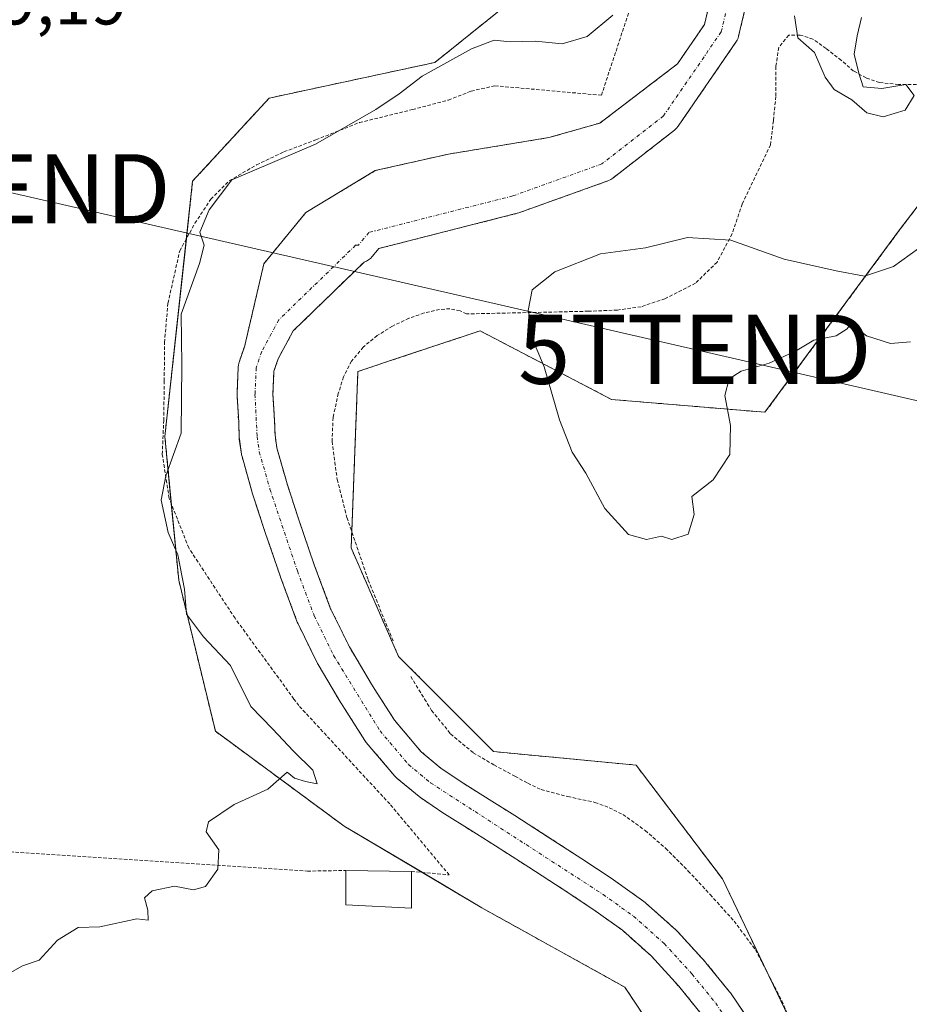
# Model space of a CAD drawing. Units: metres. Extents: x 610376 to 613810, y 4759395 to 4761764.
# Drawn here: x 611788 to 611917, y 4759554 to 4759697 of the extents above; entities that cross this region are included whole.
import ezdxf
from ezdxf.enums import TextEntityAlignment as Align

# ---------------------------------------------------------------- set-up
doc = ezdxf.new("R2010")
doc.units = ezdxf.units.M
doc.header["$MEASUREMENT"] = 0
doc.linetypes.add('TRAZO_Y_PUNTO', pattern=[1, 0.5, -0.25, 0, -0.25])
doc.linetypes.add('TRAZOS', pattern=[0.75, 0.5, -0.25])
doc.layers.get('0').update_dxf_attribs({"lineweight": 5})
for name, color, linetype, lineweight in [('Alambrada', 19, 'TRAZOS', 0), ('Arbolado forestal', 92, 'TRAZOS', 0), ('Arbolado forestal CxS', 92, 'Continuous', 0), ('Corriente natural Cxs', 5, 'Continuous', 13), ('Corriente natural eje', 5, 'TRAZO_Y_PUNTO', 0), ('Corriente natural superficial', 5, 'Continuous', 13), ('Curva de nivel normal', 36, 'Continuous', 0), ('Edificación ligera', 1, 'Continuous', 0), ('Edificación ligera Cxs', 1, 'Continuous', 0), ('Prado', 92, 'Continuous', 0), ('Prado CxS', 92, 'Continuous', 0), ('Rótulo de punto de cota en terreno', 19, 'Continuous', 0), ('Suelo desnudo', 252, 'Continuous', 0), ('Suelo desnudo CxS', 43, 'Continuous', 0), ('Tendido', 6, 'Continuous', 0), ('Torre de tendido puntual', 7, 'Continuous', 0)]:
    doc.layers.add(name, color=color, linetype=linetype, lineweight=lineweight)
doc.styles.add('Arial', font='arial.ttf', dxfattribs={"height": 0.2})

# ---------------------------------------------------------------- blocks, each defined once
blk = doc.blocks.new('*U151')
at = {"layer": 'Arbolado forestal CxS', "color": 92, "linetype": 'Continuous', "lineweight": 0}
for points in [[(611885.4, 4759541.64, 581.26), (611875.42, 4759556.59, 581.09), (611854.74, 4759568.05, 583), (611834.81, 4759579.87, 584.35), (611816.14, 4759593.63, 585.19), (611810.83, 4759615.48, 584.95), (611808.81, 4759636.31, 585.63), (611812.84, 4759673.28, 586.95), (611823.92, 4759685.3, 587.52), (611847.93, 4759690.46, 585.28), (611870.9, 4759708.93, 586.16), (611881.46, 4759734.58, 589.88), (611871.89, 4759761.05, 589.92), (611864.6, 4759791.58, 588.29)], [(611893.03, 4759721.54, 584.49), (611886.98, 4759695.96, 584), (611883.05, 4759690.24, 584.25), (611871.84, 4759681.69, 584.13), (611864.43, 4759679.58, 583.82), (611849.88, 4759677.19, 583.55), (611839.3, 4759674.81, 583.58), (611829.24, 4759668.73, 583.52), (611823.16, 4759661.32, 583.24), (611820.4, 4759649.49, 582.46), (611820.38, 4759649.43, 582.46), (611819.58, 4759647.07, 582.47), (611819.48, 4759646.69, 582.47), (611819.44, 4759646.35, 582.47), (611819.27, 4759642.5, 582.39), (611819.27, 4759642.39, 582.38), (611819.27, 4759642.23, 582.38), (611819.51, 4759638.38, 582.23), (611819.58, 4759636.22, 582.22), (611819.61, 4759635.94, 582.22), (611819.92, 4759633.74, 582.21), (611819.93, 4759633.65, 582.21), (611819.99, 4759633.39, 582.2), (611821.53, 4759627.98, 582.08), (611821.56, 4759627.88, 582.08), (611823.3, 4759622.57, 582), (611825.55, 4759616, 581.61), (611825.57, 4759615.94, 581.61), (611828, 4759609.43, 581.46), (611828.1, 4759609.2, 581.45), (611830.91, 4759603.46, 581.01), (611831.01, 4759603.28, 580.99), (611834.31, 4759597.75, 581), (611834.34, 4759597.69, 581.01), (611834.85, 4759596.9, 581.1), (611837.79, 4759592.28, 581.49), (611837.99, 4759592, 581.59), (611842.14, 4759587.12, 583.07), (611842.45, 4759586.8, 583.11), (611845.63, 4759584.17, 583.34), (611845.83, 4759584.02, 583.35), (611849.22, 4759581.73, 582.5), (611849.3, 4759581.68, 582.48), (611853.02, 4759579.35, 581.68), (611856.72, 4759577.02, 580.9), (611861.54, 4759573.93, 580.57), (611866.36, 4759570.83, 580.54), (611870.81, 4759567.86, 580.45), (611875.08, 4759564.82, 580.31), (611879.32, 4759561.04, 580.35), (611883.22, 4759556.75, 580.37), (611886.51, 4759552.71, 580.24)], [(611893.81, 4759551.24, 581.06), (611890.75, 4759555.73, 580.79), (611890.61, 4759555.91, 580.79), (611887.19, 4759560.11, 580.38), (611887.11, 4759560.2, 580.36), (611883.07, 4759564.64, 580.4), (611882.88, 4759564.83, 580.41), (611878.43, 4759568.79, 580.4), (611878.37, 4759568.84, 580.41), (611878.21, 4759568.97, 580.41), (611873.8, 4759572.12, 580.5), (611873.73, 4759572.16, 580.5), (611869.22, 4759575.17, 580.46), (611864.36, 4759578.31, 580.28), (611859.5, 4759581.42, 580.52), (611855.78, 4759583.75, 580.38), (611852.1, 4759586.06, 580.62), (611848.85, 4759588.25, 581.2), (611845.96, 4759590.66, 581.6), (611842.08, 4759595.23, 581.04), (611839.23, 4759599.68, 581.49), (611838.76, 4759600.44, 581.53), (611835.54, 4759605.84, 581.74), (611832.83, 4759611.37, 581.96), (611830.46, 4759617.72, 582.18), (611828.24, 4759624.23, 582.55), (611826.52, 4759629.45, 582.94), (611825.04, 4759634.64, 582.81), (611824.77, 4759636.52, 582.66), (611824.71, 4759638.58, 582.54), (611824.71, 4759638.66, 582.54), (611824.47, 4759642.41, 582.31), (611824.62, 4759645.76, 582.2), (611825.23, 4759647.56, 582.13), (611827.41, 4759651.59, 582.24), (611837.67, 4759661.56, 582.66), (611838.01, 4759661.7, 582.66), (611838.32, 4759661.88, 582.67), (611838.6, 4759662.1, 582.69), (611838.85, 4759662.36, 582.7), (611839.83, 4759663.53, 582.78), (611859.86, 4759668.62, 583.24), (611860.09, 4759668.69, 583.22), (611873, 4759673.32, 583.25), (611873.42, 4759673.52, 583.22), (611873.71, 4759673.72, 583.23), (611882.64, 4759680.66, 583.42), (611882.94, 4759680.93, 583.45), (611883.19, 4759681.24, 583.49), (611891.54, 4759693.42, 583.44), (611891.71, 4759693.7, 583.47), (611891.84, 4759693.99, 583.49), (611891.93, 4759694.29, 583.5), (611898.13, 4759720.48, 584.54)], [(611937.99, 4759695.82, 586.41), (611915.39, 4759666.41, 584.71), (611915.39, 4759666.41, 584.71), (611895.74, 4759639.81, 584.7), (611873.53, 4759641.67, 585.64), (611854.47, 4759651.6, 584.55), (611843.11, 4759647.82, 583.96), (611836.78, 4759645.71, 583.68), (611835.8, 4759620.16, 582.46), (611842.68, 4759604.44, 582.16), (611856.43, 4759590.68, 581.3), (611877.07, 4759588.71, 584.68), (611889.58, 4759572.26, 583.32), (611908.51, 4759532.71, 582.15)]]:
    blk.add_polyline3d(points, dxfattribs=at)
blk = doc.blocks.new('*U161')
at = {"layer": 'Prado CxS', "color": 92, "linetype": 'Continuous', "lineweight": 0}
blk.add_polyline3d([(611934.09, 4759420.12, 579.88), (611893.47, 4759419.45, 579.18), (611887.89, 4759442.72, 579.51), (611890.98, 4759482.09, 579.82), (611904.38, 4759500.23, 581.14), (611908.51, 4759532.71, 582.15), (611889.58, 4759572.26, 583.32), (611877.07, 4759588.71, 584.68), (611856.43, 4759590.68, 581.3), (611842.68, 4759604.44, 582.16), (611835.8, 4759620.16, 582.46), (611836.78, 4759645.71, 583.68), (611843.11, 4759647.82, 583.96), (611854.47, 4759651.6, 584.55), (611873.53, 4759641.67, 585.64), (611895.74, 4759639.81, 584.7), (611915.39, 4759666.41, 584.71), (611937.99, 4759695.82, 586.41)], dxfattribs=at)
blk = doc.blocks.new('*U199')
at = {"layer": 'Curva de nivel normal', "color": 36, "linetype": 'Continuous', "lineweight": 0}
for points in [[(611784.97, 4759557.83, 585), (611788.18, 4759559.64, 585), (611790.62, 4759560.47, 585), (611793.27, 4759563.38, 585), (611796.28, 4759565.22, 585), (611799.4, 4759565.3, 585), (611804.74, 4759566.45, 585), (611806.4, 4759566.27, 585), (611806.35, 4759567.71, 585), (611805.87, 4759569.51, 585), (611806.99, 4759570.54, 585), (611810.2, 4759571.19, 585), (611812.98, 4759570.68, 585), (611814.69, 4759571.16, 585), (611816.51, 4759573.65, 585), (611816.64, 4759576.45, 585), (611814.82, 4759579.08, 585), (611815.14, 4759580.51, 585), (611818.84, 4759583.01, 585), (611823.72, 4759585.23, 585), (611826.54, 4759587.7, 585), (611827.58, 4759586.82, 585), (611829.17, 4759586.37, 585), (611830.9, 4759586.03, 585), (611830.23, 4759588, 585), (611827.43, 4759590.72, 585), (611824.41, 4759593.98, 585), (611821.25, 4759597.21, 585), (611818.3, 4759603.16, 585), (611814.43, 4759607.3, 585), (611811.94, 4759610.56, 585), (611811.66, 4759614.22, 585), (611810.69, 4759619.18, 585), (611809.3, 4759622.41, 585), (611808.29, 4759627.1, 585), (611808.97, 4759630.62, 585), (611811.17, 4759636.77, 585), (611811.27, 4759646.67, 585), (611811.16, 4759654.04, 585), (611813.84, 4759661.34, 585), (611814.5, 4759664, 585), (611813.9, 4759665.91, 585), (611815.24, 4759669.12, 585), (611818.51, 4759673.45, 585), (611830.62, 4759678.63, 585), (611839.39, 4759683.67, 585), (611842.73, 4759685.93, 585), (611846.07, 4759688.48, 585), (611853.22, 4759692.44, 585), (611856.51, 4759693.67, 585), (611858.84, 4759693.47, 585), (611862.51, 4759693.54, 585), (611866.38, 4759693.14, 585), (611869.98, 4759694.21, 585), (611873.71, 4759697.29, 585)], [(611900.02, 4759697.22, 585), (611900.52, 4759694.05, 585), (611902.93, 4759691.88, 585), (611904.45, 4759688.32, 585), (611905.77, 4759686.55, 585), (611908.32, 4759685.04, 585), (611910.51, 4759683.15, 585), (611912.84, 4759682.57, 585), (611916.04, 4759683.56, 585), (611917.34, 4759685.67, 585), (611916.14, 4759687.26, 585), (611912.69, 4759686.67, 585), (611909.96, 4759686.94, 585), (611909.34, 4759688.91, 585), (611908.66, 4759691.68, 585), (611909.08, 4759694.32, 585), (611909.72, 4759696.98, 585)], [(611917.96, 4759663.54, 585), (611914.38, 4759660.93, 585), (611910.16, 4759659.52, 585), (611906.07, 4759660.27, 585), (611898.52, 4759661.98, 585), (611890.82, 4759664.71, 585), (611884.51, 4759665.13, 585), (611878.44, 4759663.63, 585), (611871.91, 4759662.74, 585), (611865.29, 4759660.14, 585), (611862.01, 4759657.54, 585), (611861.46, 4759654.54, 585), (611862.01, 4759651.84, 585), (611862.34, 4759649.71, 585), (611863.75, 4759646.38, 585), (611865.98, 4759638.71, 585), (611867.83, 4759634.04, 585), (611869.78, 4759631.01, 585), (611872.53, 4759625.87, 585), (611875.99, 4759622.1, 585), (611878.56, 4759621.41, 585), (611880.77, 4759621.88, 585), (611882.25, 4759621.37, 585), (611884.64, 4759622.18, 585), (611885.48, 4759625, 585), (611885.13, 4759627.62, 585), (611888.25, 4759630.04, 585), (611890.63, 4759633.71, 585), (611890.73, 4759637.88, 585), (611889.94, 4759642.25, 585), (611890.54, 4759644.64, 585), (611892.28, 4759645.74, 585), (611896.37, 4759646.92, 585), (611900.18, 4759648.68, 585), (611902.84, 4759650.25, 585), (611906.04, 4759650.87, 585), (611907.64, 4759651.91, 585), (611908.47, 4759653.14, 585), (611909.1, 4759651.96, 585), (611910.46, 4759650.9, 585), (611913.9, 4759649.76, 585), (611916.8, 4759650, 585)]]:
    blk.add_polyline3d(points, dxfattribs=at)
blk = doc.blocks.new('*U225')
at = {"layer": 'Alambrada', "color": 19, "linetype": 'TRAZOS', "lineweight": 0}
for points in [[(611918.44, 4759687.27, 598.78), (611915.08, 4759687.27, 595.64), (611912.34, 4759687.56, 591.89), (611910.39, 4759688.22, 590.96), (611908.57, 4759689.22, 590.56), (611906.81, 4759690.76, 594), (611904.6, 4759692.46, 594.97), (611902.69, 4759693.84, 593.31), (611900.84, 4759694.43, 594.81), (611899.19, 4759694.43, 596.03), (611897.74, 4759692.65, 595.07), (611897.32, 4759689.87, 597.21), (611897.32, 4759685.55, 589.12), (611896.96, 4759682.02, 596.45), (611896.55, 4759678.54, 597.23), (611892.44, 4759669.96, 596.02), (611890.99, 4759665.64, 601.7), (611888.8, 4759661.55, 603.14), (611885.69, 4759658.51, 598.61), (611881.26, 4759656.26, 589.84), (611877.8, 4759655.1, 588.6), (611874.37, 4759654.61, 588.9), (611870.14, 4759654.44, 587.16), (611852.5, 4759654.05, 584.98), (611851.57, 4759654.51, 585.39), (611850.1, 4759654.81, 584.71), (611848.6, 4759654.69, 585.74), (611846.36, 4759654.19, 585.81), (611844.16, 4759653.42, 584.06), (611841.8, 4759652.29, 584.02), (611839.58, 4759650.92, 585.21), (611837.55, 4759649.25, 591.66), (611835.85, 4759647.22, 595.71), (611834.69, 4759644.94, 598.41), (611833.94, 4759642.54, 597.92), (611833.19, 4759639.05, 590.92), (611833.03, 4759635.59, 586.49), (611833.78, 4759630.07, 584.68), (611835.19, 4759624.58, 583.2), (611838.28, 4759615.51, 582.81), (611841.88, 4759606.67, 588.76)], [(611844.42, 4759601.54, 587.8), (611846.44, 4759598.29, 588.4), (611847.46, 4759596.63, 588), (611850.19, 4759593.25, 588.03), (611853.48, 4759590.51, 592.62), (611856.48, 4759588.76, 594.93), (611859.53, 4759587.1, 592.85), (611861.4, 4759586.11, 591.46), (611863.3, 4759585.18, 594.67), (611867.17, 4759584.17, 605.72), (611871.12, 4759583.33, 604.28), (611873.19, 4759582.56, 605.24), (611875.17, 4759581.55, 602.32), (611878.39, 4759579.26, 593.37), (611881.35, 4759576.68, 591.98), (611884.63, 4759573.39, 593.47), (611887.8, 4759569.99, 595.19), (611891.26, 4759566.14, 590.61), (611894.37, 4759561.99, 593.53), (611898.19, 4759554.61, 584.21), (611901.3, 4759546.88, 584.67)]]:
    blk.add_polyline3d(points, dxfattribs=at)
blk = doc.blocks.new('5TTEND')
blk.add_text('5TTEND', height=10).set_placement((0, 0), align=Align.MIDDLE_CENTER)

msp = doc.modelspace()

# ---------------------------------------------------------------- linework, layer by layer
at = {"layer": 'Alambrada', "color": 19, "linetype": 'TRAZOS', "lineweight": 0}
for points in [[(611844.54, 4759573.34, 594.34), (611850.01, 4759572.82, 598.02), (611841.39, 4759583.1, 600.4), (611828.21, 4759597.34, 599.54), (611827.51, 4759598.29, 597.96), (611818.98, 4759609.98, 599.64), (611812.28, 4759620.17, 595.67), (611809.44, 4759627.34, 592.4), (611808.44, 4759633.71, 588.55), (611808.65, 4759638.61, 591.94), (611808.73, 4759644.35, 597.7), (611808.76, 4759649.9, 599.77), (611809.26, 4759655.58, 597.07), (611810.97, 4759663.18, 586.95), (611813.17, 4759667.18, 588.42), (611815.48, 4759670.67, 594.79), (611818.14, 4759673.32, 593.47), (611822.1, 4759675.64, 595.17), (611826.07, 4759677.52, 596.04), (611830.69, 4759679.26, 600.3), (611836.99, 4759681.75, 599.52), (611844.69, 4759683.64, 598.63), (611849.88, 4759685.02, 598.47), (611853.19, 4759686.31, 594.39), (611856.63, 4759687.08, 590.29), (611872.05, 4759685.71, 599.15), (611877.62, 4759702.57, 601.89)], [(611763.22, 4759577.65, 593.86), (611829.46, 4759573.37, 598.64), (611835.03, 4759573.47, 596.45)]]:
    msp.add_polyline3d(points, dxfattribs=at)
at = {"layer": 'Arbolado forestal', "color": 92, "linetype": 'TRAZOS', "lineweight": 0}
for points in [[(611867.24, 4759499.3, 581.27), (611874.12, 4759501.26, 581.06), (611885.4, 4759541.64, 581.26), (611875.42, 4759556.59, 581.09), (611854.74, 4759568.05, 583), (611846.07, 4759573.2, 584.36), (611834.81, 4759579.87, 584.35), (611816.14, 4759593.63, 585.19), (611810.83, 4759615.48, 584.95), (611809.75, 4759626.55, 584.19), (611808.81, 4759636.31, 585.63), (611811.93, 4759664.93, 586.16), (611812.84, 4759673.28, 586.95), (611823.92, 4759685.3, 587.52), (611847.93, 4759690.46, 585.28), (611870.9, 4759708.93, 586.16), (611877.47, 4759724.88, 588.52), (611881.46, 4759734.58, 589.88), (611871.89, 4759761.05, 589.92), (611866.32, 4759784.36, 588.41), (611864.6, 4759791.58, 588.29), (611840.4, 4759798.97, 588.88), (611825.62, 4759803, 590), (611813.51, 4759812.94, 590.43)], [(611893.03, 4759721.54, 584.49), (611886.98, 4759695.96, 584), (611883.05, 4759690.24, 584.25), (611871.84, 4759681.69, 584.13), (611864.43, 4759679.58, 583.82), (611849.88, 4759677.19, 583.55), (611839.3, 4759674.81, 583.58), (611829.24, 4759668.73, 583.52), (611823.16, 4759661.32, 583.24), (611820.4, 4759649.49, 582.46), (611820.38, 4759649.44, 582.46), (611819.58, 4759647.08, 582.47), (611819.48, 4759646.69, 582.47), (611819.44, 4759646.36, 582.47), (611819.27, 4759642.51, 582.39), (611819.27, 4759642.39, 582.38), (611819.27, 4759642.23, 582.38), (611819.51, 4759638.38, 582.23), (611819.58, 4759636.22, 582.22), (611819.6, 4759635.94, 582.22), (611819.91, 4759633.74, 582.21), (611819.93, 4759633.65, 582.21), (611819.99, 4759633.39, 582.2), (611821.53, 4759627.98, 582.08), (611821.56, 4759627.88, 582.08), (611823.3, 4759622.57, 582), (611825.55, 4759616, 581.61), (611825.57, 4759615.94, 581.61), (611828, 4759609.43, 581.46), (611828.1, 4759609.2, 581.45), (611830.91, 4759603.46, 581.01), (611831.01, 4759603.28, 580.99), (611834.31, 4759597.75, 581), (611834.34, 4759597.69, 581.01), (611834.85, 4759596.9, 581.1), (611837.79, 4759592.28, 581.49), (611837.99, 4759592, 581.59), (611842.14, 4759587.12, 583.07), (611842.45, 4759586.8, 583.11), (611845.63, 4759584.17, 583.34), (611845.83, 4759584.02, 583.35), (611849.22, 4759581.73, 582.5), (611849.3, 4759581.68, 582.48), (611853.02, 4759579.35, 581.68), (611856.72, 4759577.02, 580.9), (611861.54, 4759573.93, 580.57), (611866.36, 4759570.83, 580.54), (611870.81, 4759567.86, 580.45), (611875.08, 4759564.82, 580.31), (611879.32, 4759561.04, 580.35), (611883.22, 4759556.75, 580.37), (611886.51, 4759552.71, 580.24)], [(611893.81, 4759551.24, 581.06), (611890.75, 4759555.73, 580.79), (611890.61, 4759555.91, 580.79), (611887.19, 4759560.11, 580.38), (611887.11, 4759560.2, 580.36), (611883.07, 4759564.64, 580.4), (611882.88, 4759564.83, 580.41), (611878.43, 4759568.79, 580.4), (611878.37, 4759568.84, 580.41), (611878.21, 4759568.97, 580.41), (611873.8, 4759572.12, 580.5), (611873.73, 4759572.16, 580.5), (611869.22, 4759575.17, 580.46), (611864.36, 4759578.31, 580.28), (611859.5, 4759581.42, 580.52), (611855.78, 4759583.75, 580.38), (611852.1, 4759586.06, 580.62), (611848.85, 4759588.25, 581.2), (611845.95, 4759590.66, 581.6), (611842.08, 4759595.23, 581.04), (611839.23, 4759599.68, 581.49), (611838.76, 4759600.44, 581.53), (611835.54, 4759605.84, 581.74), (611832.83, 4759611.37, 581.96), (611830.46, 4759617.72, 582.18), (611828.23, 4759624.23, 582.55), (611826.52, 4759629.45, 582.94), (611825.04, 4759634.64, 582.81), (611824.77, 4759636.52, 582.66), (611824.71, 4759638.58, 582.54), (611824.7, 4759638.66, 582.54), (611824.47, 4759642.41, 582.31), (611824.62, 4759645.76, 582.2), (611825.23, 4759647.56, 582.13), (611827.41, 4759651.59, 582.24), (611837.67, 4759661.56, 582.66), (611838.01, 4759661.7, 582.66), (611838.32, 4759661.88, 582.67), (611838.6, 4759662.1, 582.69), (611838.85, 4759662.36, 582.7), (611839.83, 4759663.53, 582.78), (611859.86, 4759668.62, 583.24), (611860.09, 4759668.69, 583.22), (611873, 4759673.32, 583.25), (611873.41, 4759673.52, 583.22), (611873.71, 4759673.72, 583.23), (611882.64, 4759680.66, 583.42), (611882.94, 4759680.93, 583.45), (611883.19, 4759681.24, 583.49), (611891.54, 4759693.42, 583.44), (611891.71, 4759693.7, 583.47), (611891.84, 4759693.99, 583.49), (611891.93, 4759694.29, 583.5), (611898.13, 4759720.48, 584.54)], [(611937.76, 4759695.52, 586.43), (611915.39, 4759666.41, 584.71), (611895.74, 4759639.81, 584.7), (611873.53, 4759641.67, 585.64), (611854.47, 4759651.6, 584.55), (611843.11, 4759647.82, 583.96), (611836.78, 4759645.71, 583.68), (611835.89, 4759622.53, 582.66), (611835.8, 4759620.16, 582.46), (611842.67, 4759604.44, 582.16), (611856.43, 4759590.68, 581.3), (611877.07, 4759588.72, 584.68), (611889.58, 4759572.26, 583.32), (611896, 4759558.84, 583.2), (611899.06, 4759552.45, 582.66), (611908.51, 4759532.71, 582.15), (611907.79, 4759527.09, 581.87), (611904.38, 4759500.23, 581.14), (611901.58, 4759496.44, 580.83), (611892.9, 4759484.69, 579.91), (611890.98, 4759482.09, 579.82), (611889.11, 4759458.31, 579.49), (611887.89, 4759442.72, 579.51), (611893.47, 4759419.45, 579.18)]]:
    msp.add_polyline3d(points, dxfattribs=at)
at = {"layer": 'Corriente natural Cxs', "color": 5, "linetype": 'Continuous', "lineweight": 13}
for points in [[(611886.51, 4759552.71, 580.24), (611883.22, 4759556.75, 580.37), (611879.32, 4759561.04, 580.35), (611875.08, 4759564.82, 580.31), (611870.81, 4759567.86, 580.45), (611866.36, 4759570.83, 580.54), (611861.54, 4759573.93, 580.57), (611856.72, 4759577.02, 580.9), (611853.02, 4759579.35, 581.68), (611849.3, 4759581.68, 582.48), (611849.22, 4759581.73, 582.5), (611845.83, 4759584.02, 583.35), (611845.63, 4759584.17, 583.34), (611842.45, 4759586.8, 583.11), (611842.14, 4759587.12, 583.07), (611837.99, 4759592, 581.59), (611837.79, 4759592.28, 581.49), (611834.85, 4759596.9, 581.1), (611834.34, 4759597.69, 581.01), (611834.31, 4759597.75, 581), (611831.01, 4759603.28, 580.99), (611830.91, 4759603.46, 581.01), (611828.1, 4759609.2, 581.45), (611828, 4759609.43, 581.46), (611825.57, 4759615.94, 581.61), (611825.55, 4759616, 581.61), (611823.3, 4759622.57, 582), (611821.56, 4759627.88, 582.08), (611821.53, 4759627.98, 582.08), (611819.99, 4759633.39, 582.2), (611819.93, 4759633.65, 582.21), (611819.92, 4759633.74, 582.21), (611819.61, 4759635.94, 582.22), (611819.58, 4759636.22, 582.22), (611819.51, 4759638.38, 582.23), (611819.27, 4759642.23, 582.38), (611819.27, 4759642.39, 582.38), (611819.27, 4759642.5, 582.39), (611819.44, 4759646.35, 582.47), (611819.48, 4759646.69, 582.47), (611819.58, 4759647.07, 582.47), (611820.38, 4759649.43, 582.46), (611820.4, 4759649.49, 582.46), (611823.16, 4759661.32, 583.24), (611829.24, 4759668.73, 583.52), (611839.3, 4759674.81, 583.58), (611849.88, 4759677.19, 583.55), (611864.43, 4759679.58, 583.82), (611871.84, 4759681.69, 584.13), (611883.05, 4759690.24, 584.25), (611886.98, 4759695.96, 584), (611893.03, 4759721.54, 584.49)], [(611898.13, 4759720.48, 584.54), (611891.93, 4759694.29, 583.5), (611891.84, 4759693.99, 583.49), (611891.71, 4759693.7, 583.47), (611891.54, 4759693.42, 583.44), (611883.19, 4759681.24, 583.49), (611882.94, 4759680.93, 583.45), (611882.64, 4759680.66, 583.42), (611873.71, 4759673.72, 583.23), (611873.41, 4759673.52, 583.22), (611873, 4759673.32, 583.25), (611860.09, 4759668.69, 583.22), (611859.86, 4759668.62, 583.24), (611839.83, 4759663.53, 582.78), (611838.85, 4759662.36, 582.7), (611838.6, 4759662.1, 582.69), (611838.32, 4759661.88, 582.67), (611838.01, 4759661.7, 582.66), (611837.67, 4759661.56, 582.66), (611827.41, 4759651.59, 582.24), (611825.23, 4759647.56, 582.13), (611824.62, 4759645.76, 582.2), (611824.47, 4759642.41, 582.31), (611824.71, 4759638.66, 582.54), (611824.71, 4759638.58, 582.54), (611824.77, 4759636.52, 582.66), (611825.04, 4759634.64, 582.81), (611826.52, 4759629.45, 582.94), (611828.24, 4759624.23, 582.55), (611830.46, 4759617.72, 582.18), (611832.83, 4759611.37, 581.96), (611835.54, 4759605.84, 581.74), (611838.76, 4759600.44, 581.53), (611839.23, 4759599.68, 581.49), (611842.08, 4759595.23, 581.04), (611845.96, 4759590.66, 581.6), (611848.85, 4759588.25, 581.2), (611852.1, 4759586.06, 580.62), (611855.78, 4759583.75, 580.38), (611859.5, 4759581.42, 580.52), (611864.36, 4759578.31, 580.28), (611869.22, 4759575.17, 580.46), (611873.73, 4759572.16, 580.5), (611873.8, 4759572.12, 580.5), (611878.21, 4759568.97, 580.41), (611878.37, 4759568.84, 580.41), (611878.43, 4759568.79, 580.4), (611882.88, 4759564.83, 580.41), (611883.07, 4759564.64, 580.4), (611887.11, 4759560.2, 580.36), (611887.19, 4759560.11, 580.38), (611890.61, 4759555.91, 580.79), (611890.75, 4759555.73, 580.79), (611893.81, 4759551.24, 581.06)]]:
    msp.add_polyline3d(points, dxfattribs=at)
at = {"layer": 'Corriente natural eje', "color": 5, "linetype": 'TRAZO_Y_PUNTO', "lineweight": 0}
msp.add_polyline3d([(611895.6, 4759721.08, 584.41), (611889.4, 4759694.89, 583.64), (611881.04, 4759682.71, 583.92), (611872.12, 4759675.77, 583.71), (611859.22, 4759671.14, 583.39), (611838.38, 4759665.85, 583.16), (611836.86, 4759664.03, 583.04), (611836.44, 4759663.99, 583.07), (611825.31, 4759653.18, 582.36), (611822.84, 4759648.6, 582.19), (611822.04, 4759646.24, 582.11), (611821.87, 4759642.39, 581.95), (611822.18, 4759636.3, 582.12), (611822.49, 4759634.1, 582.3), (611824.03, 4759628.69, 582.5), (611828.01, 4759616.84, 581.83), (611830.44, 4759610.34, 581.69), (611833.25, 4759604.6, 581.32), (611839.98, 4759593.68, 580.83), (611844.12, 4759588.8, 582.22), (611847.29, 4759586.17, 582.26), (611872.29, 4759570, 580.34), (611876.7, 4759566.85, 580.18), (611881.15, 4759562.89, 580.17), (611885.19, 4759558.45, 580.13), (611888.6, 4759554.27, 580.38), (611891.66, 4759549.78, 579.96)], dxfattribs=at)
at = {"layer": 'Corriente natural superficial', "color": 5, "linetype": 'Continuous', "lineweight": 13}
for points in [[(611886.51, 4759552.71, 580.24), (611883.22, 4759556.75, 580.37), (611879.32, 4759561.04, 580.35), (611875.08, 4759564.82, 580.31), (611870.81, 4759567.86, 580.45), (611866.36, 4759570.83, 580.54), (611861.54, 4759573.93, 580.57), (611856.72, 4759577.02, 580.9), (611853.02, 4759579.35, 581.68), (611849.3, 4759581.68, 582.48), (611849.22, 4759581.73, 582.5), (611845.83, 4759584.02, 583.35), (611845.63, 4759584.17, 583.34), (611842.45, 4759586.8, 583.11), (611842.14, 4759587.12, 583.07), (611837.99, 4759592, 581.59), (611837.79, 4759592.28, 581.49), (611834.85, 4759596.9, 581.1), (611834.34, 4759597.69, 581.01), (611834.31, 4759597.75, 581), (611831.01, 4759603.28, 580.99), (611830.91, 4759603.46, 581.01), (611828.1, 4759609.2, 581.45), (611828, 4759609.43, 581.46), (611825.57, 4759615.94, 581.61), (611825.55, 4759616, 581.61), (611823.3, 4759622.57, 582), (611821.56, 4759627.88, 582.08), (611821.53, 4759627.98, 582.08), (611819.99, 4759633.39, 582.2), (611819.93, 4759633.65, 582.21), (611819.92, 4759633.74, 582.21), (611819.61, 4759635.94, 582.22), (611819.58, 4759636.22, 582.22), (611819.51, 4759638.38, 582.23), (611819.27, 4759642.23, 582.38), (611819.27, 4759642.39, 582.38), (611819.27, 4759642.5, 582.39), (611819.44, 4759646.35, 582.47), (611819.48, 4759646.69, 582.47), (611819.58, 4759647.07, 582.47), (611820.38, 4759649.43, 582.46), (611820.4, 4759649.49, 582.46), (611823.16, 4759661.32, 583.24), (611829.24, 4759668.73, 583.52), (611839.3, 4759674.81, 583.58), (611849.88, 4759677.19, 583.55), (611864.43, 4759679.58, 583.82), (611871.84, 4759681.69, 584.13), (611883.05, 4759690.24, 584.25), (611886.98, 4759695.96, 584), (611893.03, 4759721.54, 584.49)], [(611898.13, 4759720.48, 584.54), (611891.93, 4759694.29, 583.5), (611891.84, 4759693.99, 583.49), (611891.71, 4759693.7, 583.47), (611891.54, 4759693.42, 583.44), (611883.19, 4759681.24, 583.49), (611882.94, 4759680.93, 583.45), (611882.64, 4759680.66, 583.42), (611873.71, 4759673.72, 583.23), (611873.41, 4759673.52, 583.22), (611873, 4759673.32, 583.25), (611860.09, 4759668.69, 583.22), (611859.86, 4759668.62, 583.24), (611839.83, 4759663.53, 582.78), (611838.85, 4759662.36, 582.7), (611838.6, 4759662.1, 582.69), (611838.32, 4759661.88, 582.67), (611838.01, 4759661.7, 582.66), (611837.67, 4759661.56, 582.66), (611827.41, 4759651.59, 582.24), (611825.23, 4759647.56, 582.13), (611824.62, 4759645.76, 582.2), (611824.47, 4759642.41, 582.31), (611824.71, 4759638.66, 582.54), (611824.71, 4759638.58, 582.54), (611824.77, 4759636.52, 582.66), (611825.04, 4759634.64, 582.81), (611826.52, 4759629.45, 582.94), (611828.24, 4759624.23, 582.55), (611830.46, 4759617.72, 582.18), (611832.83, 4759611.37, 581.96), (611835.54, 4759605.84, 581.74), (611838.76, 4759600.44, 581.53), (611839.23, 4759599.68, 581.49), (611842.08, 4759595.23, 581.04), (611845.96, 4759590.66, 581.6), (611848.85, 4759588.25, 581.2), (611852.1, 4759586.06, 580.62), (611855.78, 4759583.75, 580.38), (611859.5, 4759581.42, 580.52), (611864.36, 4759578.31, 580.28), (611869.22, 4759575.17, 580.46), (611873.73, 4759572.16, 580.5), (611873.8, 4759572.12, 580.5), (611878.21, 4759568.97, 580.41), (611878.37, 4759568.84, 580.41), (611878.43, 4759568.79, 580.4), (611882.88, 4759564.83, 580.41), (611883.07, 4759564.64, 580.4), (611887.11, 4759560.2, 580.36), (611887.19, 4759560.11, 580.38), (611890.61, 4759555.91, 580.79), (611890.75, 4759555.73, 580.79), (611893.81, 4759551.24, 581.06)]]:
    msp.add_polyline3d(points, dxfattribs=at)
at = {"layer": 'Edificación ligera', "color": 1, "linetype": 'Continuous', "lineweight": 0}
for points in [[(611844.54, 4759572.97, 594.09), (611844.54, 4759568.01, 598.38), (611835.03, 4759568.51, 599.22), (611835.03, 4759573.22, 596.56), (611835.03, 4759573.47, 596.45)], [(611835.03, 4759573.47, 596.45), (611844.54, 4759573.34, 594.34)], [(611844.54, 4759573.34, 594.34), (611844.54, 4759572.97, 594.09)]]:
    msp.add_polyline3d(points, dxfattribs=at)
at = {"layer": 'Edificación ligera Cxs', "color": 1, "linetype": 'Continuous', "lineweight": 0}
msp.add_polyline3d([(611844.54, 4759572.97, 594.09), (611844.54, 4759568.01, 598.38), (611835.03, 4759568.51, 599.22), (611835.03, 4759573.22, 596.56), (611835.03, 4759573.47, 596.45), (611844.54, 4759573.34, 594.34), (611844.54, 4759572.97, 594.09)], close=True, dxfattribs=at)
at = {"layer": 'Prado', "color": 92, "linetype": 'Continuous', "lineweight": 0}
for points in [[(611867.24, 4759499.3, 581.27), (611874.12, 4759501.26, 581.06), (611885.4, 4759541.64, 581.26), (611875.42, 4759556.59, 581.09), (611854.74, 4759568.05, 583), (611846.07, 4759573.2, 584.36), (611834.81, 4759579.87, 584.35), (611816.14, 4759593.63, 585.19), (611810.83, 4759615.48, 584.95), (611809.75, 4759626.55, 584.19), (611808.81, 4759636.31, 585.63), (611811.93, 4759664.93, 586.16), (611812.84, 4759673.28, 586.95), (611823.92, 4759685.3, 587.52), (611847.93, 4759690.46, 585.28), (611870.9, 4759708.93, 586.16), (611877.47, 4759724.88, 588.52), (611881.46, 4759734.58, 589.88), (611871.89, 4759761.05, 589.92), (611866.32, 4759784.36, 588.41), (611864.6, 4759791.58, 588.29), (611840.4, 4759798.97, 588.88), (611825.62, 4759803, 590), (611813.51, 4759812.94, 590.43)], [(611937.76, 4759695.52, 586.43), (611915.39, 4759666.41, 584.71), (611895.74, 4759639.81, 584.7), (611873.53, 4759641.67, 585.64), (611854.47, 4759651.6, 584.55), (611843.11, 4759647.82, 583.96), (611836.78, 4759645.71, 583.68), (611835.89, 4759622.53, 582.66), (611835.8, 4759620.16, 582.46), (611842.67, 4759604.44, 582.16), (611856.43, 4759590.68, 581.3), (611877.07, 4759588.72, 584.68), (611889.58, 4759572.26, 583.32), (611896, 4759558.84, 583.2), (611899.06, 4759552.45, 582.66), (611908.51, 4759532.71, 582.15), (611907.79, 4759527.09, 581.87), (611904.38, 4759500.23, 581.14), (611901.58, 4759496.44, 580.83), (611892.9, 4759484.69, 579.91), (611890.98, 4759482.09, 579.82), (611889.11, 4759458.31, 579.49), (611887.89, 4759442.72, 579.51), (611893.47, 4759419.45, 579.18)]]:
    msp.add_polyline3d(points, dxfattribs=at)
at = {"layer": 'Prado CxS', "color": 92, "linetype": 'Continuous', "lineweight": 0}
msp.add_polyline3d([(611864.6, 4759791.58, 588.29), (611871.89, 4759761.05, 589.92), (611881.46, 4759734.58, 589.88), (611870.9, 4759708.93, 586.16), (611847.93, 4759690.46, 585.28), (611823.92, 4759685.3, 587.52), (611812.84, 4759673.28, 586.95), (611808.81, 4759636.31, 585.63), (611810.83, 4759615.48, 584.95), (611816.14, 4759593.63, 585.19), (611834.81, 4759579.87, 584.35), (611854.74, 4759568.05, 583), (611875.42, 4759556.59, 581.09), (611885.4, 4759541.64, 581.26)], dxfattribs=at)
at = {"layer": 'Suelo desnudo', "color": 252, "linetype": 'Continuous', "lineweight": 0}
for points in [[(611893.03, 4759721.54, 584.49), (611886.98, 4759695.96, 584), (611883.05, 4759690.24, 584.25), (611871.84, 4759681.69, 584.13), (611864.43, 4759679.58, 583.82), (611849.88, 4759677.19, 583.55), (611839.3, 4759674.81, 583.58), (611829.24, 4759668.73, 583.52), (611823.16, 4759661.32, 583.24), (611820.4, 4759649.49, 582.46), (611820.38, 4759649.44, 582.46), (611819.58, 4759647.08, 582.47), (611819.48, 4759646.69, 582.47), (611819.44, 4759646.36, 582.47), (611819.27, 4759642.51, 582.39), (611819.27, 4759642.39, 582.38), (611819.27, 4759642.23, 582.38), (611819.51, 4759638.38, 582.23), (611819.58, 4759636.22, 582.22), (611819.6, 4759635.94, 582.22), (611819.91, 4759633.74, 582.21), (611819.93, 4759633.65, 582.21), (611819.99, 4759633.39, 582.2), (611821.53, 4759627.98, 582.08), (611821.56, 4759627.88, 582.08), (611823.3, 4759622.57, 582), (611825.55, 4759616, 581.61), (611825.57, 4759615.94, 581.61), (611828, 4759609.43, 581.46), (611828.1, 4759609.2, 581.45), (611830.91, 4759603.46, 581.01), (611831.01, 4759603.28, 580.99), (611834.31, 4759597.75, 581), (611834.34, 4759597.69, 581.01), (611834.85, 4759596.9, 581.1), (611837.79, 4759592.28, 581.49), (611837.99, 4759592, 581.59), (611842.14, 4759587.12, 583.07), (611842.45, 4759586.8, 583.11), (611845.63, 4759584.17, 583.34), (611845.83, 4759584.02, 583.35), (611849.22, 4759581.73, 582.5), (611849.3, 4759581.68, 582.48), (611853.02, 4759579.35, 581.68), (611856.72, 4759577.02, 580.9), (611861.54, 4759573.93, 580.57), (611866.36, 4759570.83, 580.54), (611870.81, 4759567.86, 580.45), (611875.08, 4759564.82, 580.31), (611879.32, 4759561.04, 580.35), (611883.22, 4759556.75, 580.37), (611886.51, 4759552.71, 580.24)], [(611893.81, 4759551.24, 581.06), (611890.75, 4759555.73, 580.79), (611890.61, 4759555.91, 580.79), (611887.19, 4759560.11, 580.38), (611887.11, 4759560.2, 580.36), (611883.07, 4759564.64, 580.4), (611882.88, 4759564.83, 580.41), (611878.43, 4759568.79, 580.4), (611878.37, 4759568.84, 580.41), (611878.21, 4759568.97, 580.41), (611873.8, 4759572.12, 580.5), (611873.73, 4759572.16, 580.5), (611869.22, 4759575.17, 580.46), (611864.36, 4759578.31, 580.28), (611859.5, 4759581.42, 580.52), (611855.78, 4759583.75, 580.38), (611852.1, 4759586.06, 580.62), (611848.85, 4759588.25, 581.2), (611845.95, 4759590.66, 581.6), (611842.08, 4759595.23, 581.04), (611839.23, 4759599.68, 581.49), (611838.76, 4759600.44, 581.53), (611835.54, 4759605.84, 581.74), (611832.83, 4759611.37, 581.96), (611830.46, 4759617.72, 582.18), (611828.23, 4759624.23, 582.55), (611826.52, 4759629.45, 582.94), (611825.04, 4759634.64, 582.81), (611824.77, 4759636.52, 582.66), (611824.71, 4759638.58, 582.54), (611824.7, 4759638.66, 582.54), (611824.47, 4759642.41, 582.31), (611824.62, 4759645.76, 582.2), (611825.23, 4759647.56, 582.13), (611827.41, 4759651.59, 582.24), (611837.67, 4759661.56, 582.66), (611838.01, 4759661.7, 582.66), (611838.32, 4759661.88, 582.67), (611838.6, 4759662.1, 582.69), (611838.85, 4759662.36, 582.7), (611839.83, 4759663.53, 582.78), (611859.86, 4759668.62, 583.24), (611860.09, 4759668.69, 583.22), (611873, 4759673.32, 583.25), (611873.41, 4759673.52, 583.22), (611873.71, 4759673.72, 583.23), (611882.64, 4759680.66, 583.42), (611882.94, 4759680.93, 583.45), (611883.19, 4759681.24, 583.49), (611891.54, 4759693.42, 583.44), (611891.71, 4759693.7, 583.47), (611891.84, 4759693.99, 583.49), (611891.93, 4759694.29, 583.5), (611898.13, 4759720.48, 584.54)]]:
    msp.add_polyline3d(points, dxfattribs=at)
at = {"layer": 'Suelo desnudo CxS', "color": 43, "linetype": 'Continuous', "lineweight": 0}
for points in [[(611886.51, 4759552.71, 580.24), (611883.22, 4759556.75, 580.37), (611879.32, 4759561.04, 580.35), (611875.08, 4759564.82, 580.31), (611870.81, 4759567.86, 580.45), (611866.36, 4759570.83, 580.54), (611861.54, 4759573.93, 580.57), (611856.72, 4759577.02, 580.9), (611853.02, 4759579.35, 581.68), (611849.3, 4759581.68, 582.48), (611849.22, 4759581.73, 582.5), (611845.83, 4759584.02, 583.35), (611845.63, 4759584.17, 583.34), (611842.45, 4759586.8, 583.11), (611842.14, 4759587.12, 583.07), (611837.99, 4759592, 581.59), (611837.79, 4759592.28, 581.49), (611834.85, 4759596.9, 581.1), (611834.34, 4759597.69, 581.01), (611834.31, 4759597.75, 581), (611831.01, 4759603.28, 580.99), (611830.91, 4759603.46, 581.01), (611828.1, 4759609.2, 581.45), (611828, 4759609.43, 581.46), (611825.57, 4759615.94, 581.61), (611825.55, 4759616, 581.61), (611823.3, 4759622.57, 582), (611821.56, 4759627.88, 582.08), (611821.53, 4759627.98, 582.08), (611819.99, 4759633.39, 582.2), (611819.93, 4759633.65, 582.21), (611819.92, 4759633.74, 582.21), (611819.61, 4759635.94, 582.22), (611819.58, 4759636.22, 582.22), (611819.51, 4759638.38, 582.23), (611819.27, 4759642.23, 582.38), (611819.27, 4759642.39, 582.38), (611819.27, 4759642.5, 582.39), (611819.44, 4759646.35, 582.47), (611819.48, 4759646.69, 582.47), (611819.58, 4759647.07, 582.47), (611820.38, 4759649.43, 582.46), (611820.4, 4759649.49, 582.46), (611823.16, 4759661.32, 583.24), (611829.24, 4759668.73, 583.52), (611839.3, 4759674.81, 583.58), (611849.88, 4759677.19, 583.55), (611864.43, 4759679.58, 583.82), (611871.84, 4759681.69, 584.13), (611883.05, 4759690.24, 584.25), (611886.98, 4759695.96, 584), (611893.03, 4759721.54, 584.49)], [(611898.13, 4759720.48, 584.54), (611891.93, 4759694.29, 583.5), (611891.84, 4759693.99, 583.49), (611891.71, 4759693.7, 583.47), (611891.54, 4759693.42, 583.44), (611883.19, 4759681.24, 583.49), (611882.94, 4759680.93, 583.45), (611882.64, 4759680.66, 583.42), (611873.71, 4759673.72, 583.23), (611873.41, 4759673.52, 583.22), (611873, 4759673.32, 583.25), (611860.09, 4759668.69, 583.22), (611859.86, 4759668.62, 583.24), (611839.83, 4759663.53, 582.78), (611838.85, 4759662.36, 582.7), (611838.6, 4759662.1, 582.69), (611838.32, 4759661.88, 582.67), (611838.01, 4759661.7, 582.66), (611837.67, 4759661.56, 582.66), (611827.41, 4759651.59, 582.24), (611825.23, 4759647.56, 582.13), (611824.62, 4759645.76, 582.2), (611824.47, 4759642.41, 582.31), (611824.71, 4759638.66, 582.54), (611824.71, 4759638.58, 582.54), (611824.77, 4759636.52, 582.66), (611825.04, 4759634.64, 582.81), (611826.52, 4759629.45, 582.94), (611828.24, 4759624.23, 582.55), (611830.46, 4759617.72, 582.18), (611832.83, 4759611.37, 581.96), (611835.54, 4759605.84, 581.74), (611838.76, 4759600.44, 581.53), (611839.23, 4759599.68, 581.49), (611842.08, 4759595.23, 581.04), (611845.96, 4759590.66, 581.6), (611848.85, 4759588.25, 581.2), (611852.1, 4759586.06, 580.62), (611855.78, 4759583.75, 580.38), (611859.5, 4759581.42, 580.52), (611864.36, 4759578.31, 580.28), (611869.22, 4759575.17, 580.46), (611873.73, 4759572.16, 580.5), (611873.8, 4759572.12, 580.5), (611878.21, 4759568.97, 580.41), (611878.37, 4759568.84, 580.41), (611878.43, 4759568.79, 580.4), (611882.88, 4759564.83, 580.41), (611883.07, 4759564.64, 580.4), (611887.11, 4759560.2, 580.36), (611887.19, 4759560.11, 580.38), (611890.61, 4759555.91, 580.79), (611890.75, 4759555.73, 580.79), (611893.81, 4759551.24, 581.06)]]:
    msp.add_polyline3d(points, dxfattribs=at)
at = {"layer": 'Tendido', "color": 6, "linetype": 'Continuous', "lineweight": 0}
msp.add_polyline3d([(611784.05, 4759672.18, 587.98), (611885.58, 4759648.92, 586.3), (612063.94, 4759607.85, 607.03), (612072.14, 4759606.59, 608.29)], dxfattribs=at)

# ---------------------------------------------------------------- block references
at = {"layer": 'Alambrada', "color": 19, "linetype": 'TRAZOS', "lineweight": 0}
msp.add_blockref('*U225', (0, 0), dxfattribs=at)
at = {"layer": 'Arbolado forestal CxS', "color": 92, "linetype": 'Continuous', "lineweight": 0}
msp.add_blockref('*U151', (0, 0), dxfattribs=at)
at = {"layer": 'Curva de nivel normal', "color": 36, "linetype": 'Continuous', "lineweight": 0}
msp.add_blockref('*U199', (0, 0), dxfattribs=at)
at = {"layer": 'Prado CxS', "color": 92, "linetype": 'Continuous', "lineweight": 0}
msp.add_blockref('*U161', (0, 0), dxfattribs=at)
at = {"layer": 'Torre de tendido puntual', "linetype": 'Continuous', "lineweight": 0}
for p in [(611784.05, 4759672.18, 587.98), (611885.58, 4759648.92, 586.14)]:
    msp.add_blockref('5TTEND', p, dxfattribs=at)

# ---------------------------------------------------------------- texts
at = {"layer": 'Rótulo de punto de cota en terreno', "color": 19, "linetype": 'Continuous', "lineweight": 0, "style": 'Arial'}
msp.add_text('589,19', height=7, dxfattribs=at).set_placement((611774.26, 4759693.78), align=Align.BOTTOM_LEFT)

doc.saveas('drawing.dxf')
